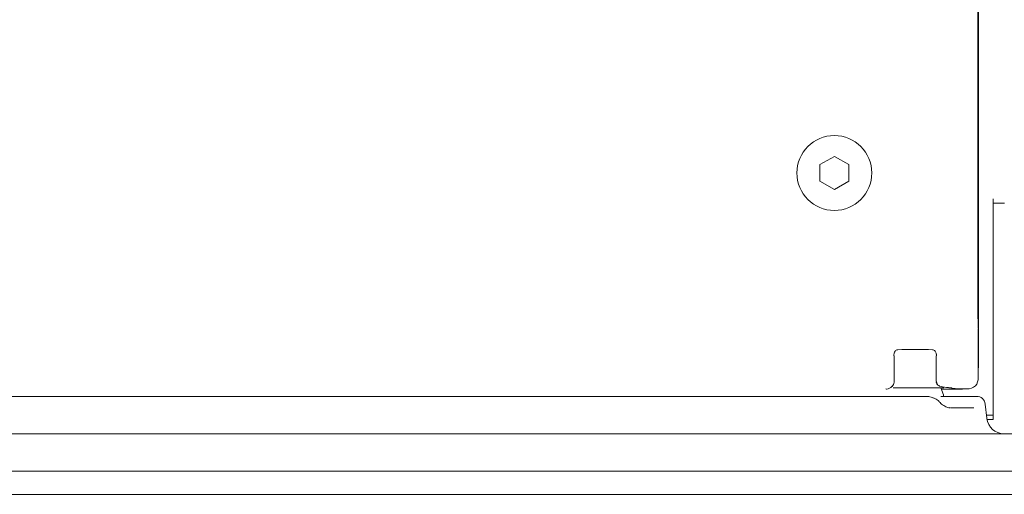
# Model space of a CAD drawing. Extents: x -5640 to -2688, y 810 to 3281.
# Drawn here: x -5376 to -5205, y 997 to 1079 of the extents above; entities that cross this region are included whole.
import ezdxf

# ---------------------------------------------------------------- set-up
doc = ezdxf.new("R2010")
doc.units = 0
doc.header["$LTSCALE"] = 5
doc.linetypes.add('HIDDEN', pattern=[1.905, 1.27, -0.635])
doc.layers.add('Bemaßungen(Brunner)', color=7, linetype='Continuous', lineweight=25)
doc.layers.add('SLD-0', color=7, linetype='Continuous')
doc.styles.add('Brunner 2014', font='arial.ttf', dxfattribs={"height": 35})
doc.dimstyles.new('Brunner 2014', dxfattribs={"dimscale": 5, "dimtxt": 35, "dimasz": 5, "dimexe": 3.175, "dimexo": 0, "dimgap": 0.762, "dimtad": 1, "dimdec": 0, "dimrnd": 1e-08, "dimtxsty": 'Brunner 2014', "dimcen": 0.09, "dimdle": 10, "dimclrd": 7, "dimclre": 7, "dimclrt": 7, "dimadec": 1, "dimazin": 2, "dimtfac": 0.666667, "dimtdec": 0, "dimtmove": 0, "dimatfit": 3, "dimldrblk": 'Filled-1', "dimfxl": 1, "dimtolj": 1, "dimlwd": 5, "dimlwe": 5, "dimarcsym": 0})

# ---------------------------------------------------------------- blocks, each defined once
blk = doc.blocks.new('*D54')
at = {"layer": 'Defpoints', "color": 0, "lineweight": 5, "transparency": 16777216}
for p in [(-5211.57, 1695.56), (-5159.29, 1007.42), (-5052.4, 1007.42)]:
    blk.add_point(p, dxfattribs=at)
at = {"layer": 'SLD-0', "color": 7, "linetype": 'Continuous', "lineweight": 5, "transparency": 16777216}
for p, q in [((-5211.57, 1695.56), (-5036.53, 1695.56)), ((-5052.4, 1670.56), (-5052.4, 1032.42)), ((-5159.29, 1007.42), (-5036.53, 1007.42))]:
    blk.add_line(p, q, dxfattribs=at)
at = {"layer": 'SLD-0', "color": 7, "lineweight": 5, "transparency": 16777216}
for points in [[(-5056.57, 1670.56), (-5048.24, 1670.56), (-5052.4, 1695.56)], [(-5056.57, 1032.42), (-5048.24, 1032.42), (-5052.4, 1007.42)]]:
    blk.add_solid(points, dxfattribs=at)
at = {"layer": 'SLD-0', "color": 7, "transparency": 16777216, "insert": (-5091.95, 1346.76), "char_height": 35, "attachment_point": 2, "rotation": 90, "style": 'Brunner 2014'}
blk.add_mtext('\\A1;688', dxfattribs=at)
blk = doc.blocks.new('Filled-1')
at = {"color": 0}
for p, q in [((0, 0), (-1, 0.1667)), ((-1, 0.1667), (-1, -0.1667)), ((-1, 0), (0, 0)), ((-1, -0.1667), (0, 0))]:
    blk.add_line(p, q, dxfattribs=at)
at = {"color": 0, "flags": 128}
blk.add_lwpolyline([(-1, -0.1667), (0, 0), (-1, 0.1667), (-1, -0.1667)], dxfattribs=at)
at = {"color": 0}
blk.add_solid([(-1, -0.1667), (0, 0), (-1, 0.1667), (-1, -0.1667)], dxfattribs=at)
blk = doc.blocks.new('*D56')
at = {"layer": 'Defpoints', "color": 0, "lineweight": 5, "transparency": 16777216}
for p in [(-5639.63, 1007.42), (-5159.29, 1007.42), (-5159.29, 825.38)]:
    blk.add_point(p, dxfattribs=at)
at = {"layer": 'SLD-0', "color": 7, "linetype": 'Continuous', "lineweight": 5, "transparency": 16777216}
for p, q in [((-5639.63, 1007.42), (-5639.63, 809.5)), ((-5159.29, 1007.42), (-5159.29, 809.5)), ((-5614.63, 825.38), (-5184.29, 825.38))]:
    blk.add_line(p, q, dxfattribs=at)
at = {"layer": 'SLD-0', "color": 7, "lineweight": 5, "transparency": 16777216}
for points in [[(-5614.63, 829.54), (-5614.63, 821.21), (-5639.63, 825.38)], [(-5184.29, 829.54), (-5184.29, 821.21), (-5159.29, 825.38)]]:
    blk.add_solid(points, dxfattribs=at)
at = {"layer": 'SLD-0', "color": 30, "transparency": 16777216, "insert": (-5405.13, 864.93), "char_height": 35, "attachment_point": 2, "style": 'Brunner 2014'}
blk.add_mtext('\\A1;480', dxfattribs=at)
blk = doc.blocks.new('*D58')
at = {"layer": 'Bemaßungen(Brunner)', "color": 7, "linetype": 'Continuous', "lineweight": 5, "transparency": 16777216}
for p, q in [((-5399.46, 1499.67), (-5094.92, 1499.67)), ((-5110.79, 1474.67), (-5110.79, 1032.42)), ((-5159.29, 1007.42), (-5094.92, 1007.42))]:
    blk.add_line(p, q, dxfattribs=at)
at = {"layer": 'Bemaßungen(Brunner)', "color": 7, "linetype": 'HIDDEN', "lineweight": 5, "transparency": 16777216}
for points in [[(-5114.96, 1474.67), (-5106.62, 1474.67), (-5110.79, 1499.67)], [(-5114.96, 1032.42), (-5106.62, 1032.42), (-5110.79, 1007.42)]]:
    blk.add_solid(points, dxfattribs=at)
at = {"layer": 'Defpoints', "color": 0, "linetype": 'HIDDEN', "lineweight": 5, "transparency": 16777216}
for p in [(-5399.46, 1499.67), (-5159.29, 1007.42), (-5110.79, 1007.42)]:
    blk.add_point(p, dxfattribs=at)
at = {"layer": 'Bemaßungen(Brunner)', "color": 1, "linetype": 'HIDDEN', "lineweight": 0, "transparency": 16777216, "insert": (-5132.47, 1261.41), "char_height": 35, "attachment_point": 5, "rotation": 90, "style": 'Brunner 2014'}
blk.add_mtext('\\A1;492', dxfattribs=at)

msp = doc.modelspace()

# ---------------------------------------------------------------- linework, layer by layer
at = {"color": 7, "linetype": 'Continuous', "lineweight": 0}
for p, q in [((-5209.57, 1027.86), (-5209.57, 1693.56)), ((-5209.46, 1662.56), (-5209.46, 1022.76)), ((-5209.46, 1482.56), (-5209.46, 1022.66)), ((-5234.46, 1055.56), (-5236.96, 1054.12)), ((-5231.96, 1054.12), (-5234.46, 1055.56)), ((-5236.96, 1054.12), (-5236.96, 1051.23)), ((-5231.96, 1051.23), (-5231.96, 1054.12)), ((-5236.96, 1051.23), (-5234.46, 1049.79)), ((-5234.46, 1049.79), (-5231.96, 1051.23)), ((-5206.96, 1048.17), (-5206.96, 1018.67)), ((-5206.96, 1047.42), (-5204.96, 1047.42)), ((-5206.96, 1047.42), (-5206.96, 1017.92)), ((-5209.57, 1027.86), (-5209.57, 1027.86)), ((-5209.51, 1017.12), (-5209.51, 1025.65)), ((-5209.51, 1017.12), (-5209.51, 1025.65)), ((-5209.46, 1022.76), (-5209.46, 1022.27)), ((-5209.46, 1022.66), (-5209.46, 1022.17)), ((-5209.46, 1022.27), (-5209.46, 1019.17)), ((-5209.46, 1022.17), (-5209.46, 1019.17)), ((-5224.15, 1020.95), (-5224.12, 1020.95)), ((-5224.15, 1020.95), (-5224.12, 1020.95)), ((-5224.12, 1016.38), (-5224.12, 1020.95)), ((-5224.12, 1016.38), (-5224.12, 1020.95)), ((-5216.8, 1020.95), (-5216.8, 1016.52)), ((-5216.76, 1020.95), (-5216.8, 1020.95)), ((-5216.8, 1020.95), (-5216.8, 1016.52)), ((-5216.76, 1020.95), (-5216.8, 1020.95)), ((-5206.96, 1018.67), (-5206.96, 1010.67)), ((-5206.96, 1017.92), (-5206.96, 1009.92)), ((-5224.24, 1015.42), (-5220.46, 1015.42)), ((-5224.24, 1015.42), (-5220.46, 1015.42)), ((-5220.46, 1015.42), (-5215.46, 1015.42)), ((-5220.46, 1015.42), (-5215.46, 1015.42)), ((-5216.78, 1016.52), (-5216.79, 1016.31)), ((-5216.78, 1016.52), (-5216.79, 1016.31)), ((-5214.09, 1015.36), (-5213.52, 1015.26)), ((-5214.09, 1015.36), (-5213.52, 1015.26)), ((-5213.17, 1015.23), (-5211.4, 1015.23)), ((-5213.17, 1015.23), (-5211.4, 1015.23)), ((-5566.46, 1013.92), (-5232.46, 1013.92)), ((-5232.46, 1013.92), (-5218.52, 1013.92)), ((-5215.99, 1013.92), (-5210.63, 1013.92)), ((-5215.88, 1015.17), (-5212.46, 1015.17)), ((-5215.88, 1015.17), (-5212.46, 1015.17)), ((-5210.63, 1013.92), (-5209.79, 1013.92)), ((-5214.35, 1011.92), (-5210.28, 1011.92)), ((-5208.04, 1010.11), (-5208.3, 1012.58)), ((-5208.1, 1010.67), (-5206.96, 1010.67)), ((-5208.01, 1009.92), (-5206.96, 1009.92)), ((-5160.78, 1007.42), (-5638.14, 1007.42)), ((-5161.32, 1000.92), (-5637.6, 1000.92))]:
    msp.add_line(p, q, dxfattribs=at)
at = {"color": 30, "linetype": 'Continuous', "lineweight": 0}
for p, q in [((-5566.46, 1013.92), (-5232.46, 1013.92)), ((-5232.46, 1013.92), (-5218.52, 1013.92)), ((-5215.99, 1013.92), (-5210.63, 1013.92)), ((-5210.63, 1013.92), (-5209.79, 1013.92)), ((-5214.35, 1011.92), (-5210.28, 1011.92)), ((-5208.04, 1010.11), (-5208.3, 1012.58)), ((-5160.78, 1007.42), (-5638.14, 1007.42)), ((-5161.32, 1000.92), (-5637.6, 1000.92)), ((-5166.37, 996.92), (-5632.55, 996.92))]:
    msp.add_line(p, q, dxfattribs=at)
at = {"color": 7, "linetype": 'Continuous', "lineweight": 0, "flags": 128}
for points in [[(-5209.51, 1021.86), (-5209.49, 1021.99), (-5209.46, 1022.27)], [(-5209.51, 1021.76), (-5209.49, 1021.89), (-5209.46, 1022.17)], [(-5215.52, 1013.92), (-5215.56, 1014.19), (-5215.99, 1015.42)], [(-5215.52, 1013.92), (-5215.56, 1014.19), (-5215.99, 1015.42)]]:
    msp.add_lwpolyline(points, dxfattribs=at)
at = {"color": 7, "linetype": 'Continuous', "lineweight": 0}
msp.add_circle((-5234.46, 1052.67), 6.5, dxfattribs=at)
for centre, radius, start, end in [((-5225.12, 1016.38), 1, 313.5993, 0), ((-5225.12, 1016.38), 1, 313.5993, 0), ((-5213.17, 1017.23), 2, 259.8136, 270), ((-5213.17, 1017.23), 2, 259.8136, 270), ((-5209.79, 1012.42), 1.5, 6, 90), ((-5205.05, 1010.42), 3, 186, 270)]:
    msp.add_arc(centre, radius, start, end, dxfattribs=at)
at = {"color": 30, "linetype": 'Continuous', "lineweight": 0}
for centre, radius, start, end in [((-5209.79, 1012.42), 1.5, 6, 90), ((-5205.05, 1010.42), 3, 186, 270)]:
    msp.add_arc(centre, radius, start, end, dxfattribs=at)
at = {"color": 7, "linetype": 'Continuous', "lineweight": 0}
for centre, major_axis, ratio, start_param, end_param in [((-5220.46, 1021.73), (6, 0), 0.052408, 1.045509, 2.096084), ((-5220.46, 1021.73), (6, 0), 0.052408, 1.045509, 2.096084), ((-5211.46, 1019.18), (1.26, -1.57), 0.993786, 0.65836, 0.89346), ((-5211.46, 1019.18), (1.26, -1.57), 0.993786, 0.65836, 0.89346), ((-5211.51, 1017.23), (-0.81, 1.97), 0.928627, 3.561156, 4.345185), ((-5211.51, 1017.23), (-0.81, 1.97), 0.928627, 3.561156, 4.345185), ((-5215.8, 1016.42), (0.743, 0.892), 0.750854, 2.129866, 2.241939), ((-5215.8, 1016.42), (0.743, 0.892), 0.750854, 2.129866, 2.241939), ((-5215.79, 1016.43), (-0.693, 0.764), 0.885754, 0.89372, 1.500135), ((-5215.79, 1016.43), (-0.693, 0.764), 0.885754, 0.89372, 1.500135), ((-5212.46, 1017.18), (0, -2.01), 0.996195, 0, 0.234938), ((-5212.46, 1017.18), (0, -2.01), 0.996195, 0, 0.234938), ((-5211.51, 1017.23), (1.97, -0.81), 0.928627, 5.079593, 5.863622), ((-5211.51, 1017.23), (1.97, -0.81), 0.928627, 5.079593, 5.863622)]:
    msp.add_ellipse(centre, major_axis=major_axis, ratio=ratio, start_param=start_param, end_param=end_param, dxfattribs=at)
for points, knots in [([(-5209.52, 1025.73), (-5209.52, 1025.89), (-5209.54, 1026.23), (-5209.56, 1026.99), (-5209.57, 1027.57), (-5209.57, 1027.86)], [0, 0, 0, 0, 0.281391, 0.643537, 1, 1, 1, 1]), ([(-5223.47, 1022), (-5223.56, 1021.98), (-5223.75, 1021.95), (-5223.95, 1021.75), (-5224.08, 1021.5), (-5224.15, 1021.21), (-5224.15, 1021.02), (-5224.15, 1020.95)], [0, 0, 0, 0, 0.2176628, 0.4471231, 0.6943643, 0.8826819, 1, 1, 1, 1]), ([(-5223.47, 1022), (-5223.56, 1021.98), (-5223.75, 1021.95), (-5223.95, 1021.75), (-5224.08, 1021.5), (-5224.15, 1021.21), (-5224.15, 1021.02), (-5224.15, 1020.95)], [0, 0, 0, 0, 0.217663, 0.447123, 0.694364, 0.882682, 1, 1, 1, 1]), ([(-5216.76, 1020.95), (-5216.77, 1021.03), (-5216.77, 1021.13), (-5216.8, 1021.33), (-5216.86, 1021.55), (-5217, 1021.79), (-5217.19, 1021.96), (-5217.37, 1021.99), (-5217.45, 1022)], [0, 0, 0, 0, 0.120035, 0.170452, 0.355244, 0.572949, 0.820422, 1, 1, 1, 1]), ([(-5216.76, 1020.95), (-5216.77, 1021.03), (-5216.77, 1021.13), (-5216.8, 1021.33), (-5216.86, 1021.55), (-5217, 1021.79), (-5217.19, 1021.96), (-5217.37, 1021.99), (-5217.45, 1022)], [0, 0, 0, 0, 0.120035, 0.170452, 0.355244, 0.572949, 0.820422, 1, 1, 1, 1]), ([(-5225.55, 1015.2), (-5225.48, 1015.19), (-5225.25, 1015.17), (-5224.85, 1015.32), (-5224.57, 1015.54), (-5224.43, 1015.66)], [0, 0, 0, 0, 0.1596099, 0.5505752, 1, 1, 1, 1]), ([(-5225.55, 1015.2), (-5225.48, 1015.19), (-5225.25, 1015.17), (-5224.85, 1015.32), (-5224.57, 1015.54), (-5224.43, 1015.66)], [0, 0, 0, 0, 0.15961, 0.550575, 1, 1, 1, 1]), ([(-5216.79, 1016.31), (-5216.73, 1016.18), (-5216.66, 1016.02), (-5216.53, 1015.89), (-5216.51, 1015.87)], [0, 0, 0, 0, 0.808067, 1, 1, 1, 1]), ([(-5216.79, 1016.31), (-5216.73, 1016.18), (-5216.66, 1016.02), (-5216.53, 1015.89), (-5216.51, 1015.87)], [0, 0, 0, 0, 0.808067, 1, 1, 1, 1]), ([(-5216.51, 1015.87), (-5216.42, 1015.81), (-5216.32, 1015.74), (-5216.2, 1015.69), (-5216.17, 1015.68)], [0, 0, 0, 0, 0.830259, 1, 1, 1, 1]), ([(-5216.51, 1015.87), (-5216.42, 1015.81), (-5216.32, 1015.74), (-5216.2, 1015.69), (-5216.17, 1015.68)], [0, 0, 0, 0, 0.830259, 1, 1, 1, 1]), ([(-5216.17, 1015.68), (-5216.02, 1015.64), (-5215.4, 1015.51), (-5214.79, 1015.42), (-5214.35, 1015.41), (-5214.34, 1015.41)], [0, 0, 0, 0, 0.246723, 0.995362, 1, 1, 1, 1]), ([(-5216.17, 1015.68), (-5216.02, 1015.64), (-5215.4, 1015.51), (-5214.79, 1015.42), (-5214.35, 1015.41), (-5214.34, 1015.41)], [0, 0, 0, 0, 0.246723, 0.995362, 1, 1, 1, 1]), ([(-5214.63, 1015.42), (-5214.59, 1015.42), (-5214.36, 1015.4), (-5214.19, 1015.38), (-5214.12, 1015.37), (-5214.09, 1015.36)], [0, 0, 0, 0, 0.1169807, 0.7410703, 1, 1, 1, 1]), ([(-5214.63, 1015.42), (-5214.59, 1015.42), (-5214.36, 1015.4), (-5214.19, 1015.38), (-5214.12, 1015.37), (-5214.09, 1015.36)], [0, 0, 0, 0, 0.1169807, 0.7410703, 1, 1, 1, 1]), ([(-5217.3, 1013.62), (-5217.36, 1013.65), (-5217.68, 1013.81), (-5218.1, 1013.91), (-5218.45, 1013.92), (-5218.52, 1013.92)], [0, 0, 0, 0, 0.154989, 0.838196, 1, 1, 1, 1]), ([(-5216.15, 1012.86), (-5216.2, 1012.91), (-5216.43, 1013.18), (-5216.83, 1013.5), (-5217.22, 1013.62), (-5217.32, 1013.66)], [0, 0, 0, 0, 0.1659102, 0.7791915, 1, 1, 1, 1]), ([(-5214.42, 1011.96), (-5214.49, 1011.95), (-5214.74, 1011.93), (-5215.32, 1012.18), (-5215.86, 1012.52), (-5216.11, 1012.83), (-5216.14, 1012.87)], [0, 0, 0, 0, 0.136376, 0.536153, 0.932778, 1, 1, 1, 1])]:
    msp.add_open_spline(points, degree=3, knots=knots, dxfattribs=at)
at = {"color": 30, "linetype": 'Continuous', "lineweight": 0}
for points, knots in [([(-5217.3, 1013.62), (-5217.36, 1013.65), (-5217.68, 1013.81), (-5218.1, 1013.91), (-5218.45, 1013.92), (-5218.52, 1013.92)], [0, 0, 0, 0, 0.154989, 0.838196, 1, 1, 1, 1]), ([(-5216.15, 1012.86), (-5216.2, 1012.91), (-5216.43, 1013.18), (-5216.83, 1013.5), (-5217.22, 1013.62), (-5217.32, 1013.66)], [0, 0, 0, 0, 0.1659102, 0.7791915, 1, 1, 1, 1]), ([(-5214.42, 1011.96), (-5214.49, 1011.95), (-5214.74, 1011.93), (-5215.32, 1012.18), (-5215.86, 1012.52), (-5216.11, 1012.83), (-5216.14, 1012.87)], [0, 0, 0, 0, 0.136376, 0.536153, 0.932778, 1, 1, 1, 1])]:
    msp.add_open_spline(points, degree=3, knots=knots, dxfattribs=at)

# ---------------------------------------------------------------- dimensions: what is measured, and where the dimension line sits
at = {"layer": 'Bemaßungen(Brunner)', "color": 1, "linetype": 'HIDDEN', "lineweight": 0}
dim = msp.add_linear_dim(base=(-5110.79, 1007.42), p1=(-5399.46, 1499.67), p2=(-5159.29, 1007.42), angle=90, dimstyle='Brunner 2014', override={"dimclrt": 1}, dxfattribs=at)
dim.commit()
dim.dimension.update_dxf_attribs({"geometry": '*D58', "text_midpoint": (-5110.79, 1261.41), "dimtype": 160})
at = {"layer": 'SLD-0', "color": 30}
dim = msp.add_linear_dim(base=(-5052.4, 1007.42), p1=(-5211.57, 1695.56), p2=(-5159.29, 1007.42), angle=90, dimstyle='Brunner 2014', dxfattribs=at)
dim.commit()
dim.dimension.update_dxf_attribs({"geometry": '*D54', "text_midpoint": (-5052.4, 1346.76), "dimtype": 160})
dim = msp.add_linear_dim(base=(-5159.29, 825.38), p1=(-5639.63, 1007.42), p2=(-5159.29, 1007.42), dimstyle='Brunner 2014', override={"dimclrt": 30}, dxfattribs=at)
dim.commit()
dim.dimension.update_dxf_attribs({"geometry": '*D56', "text_midpoint": (-5405.13, 825.38), "dimtype": 160})

doc.saveas('drawing.dxf')
